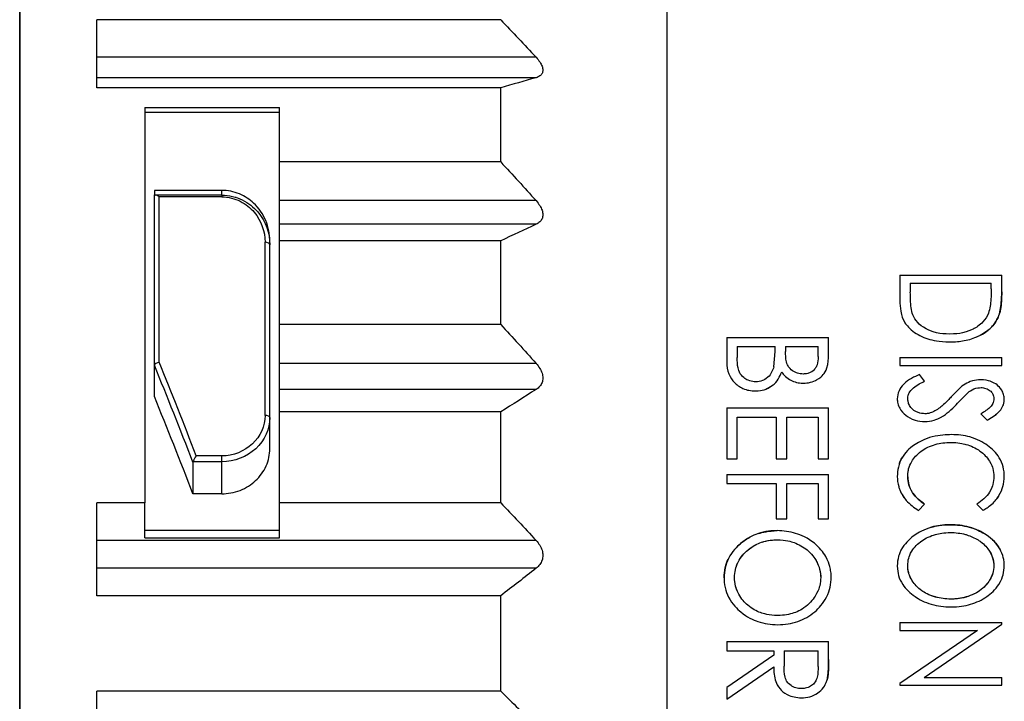
# Model space of a CAD drawing. Units: millimetres. Extents: x 0 to 403, y 1 to 281.
# Drawn here: x 231 to 241, y 121 to 128 of the extents above; entities that cross this region are included whole.
import ezdxf

# ---------------------------------------------------------------- set-up
doc = ezdxf.new("R2010")
doc.units = ezdxf.units.MM
doc.header["$LTSCALE"] = 0.2
doc.layers.add('TK2', color=2, linetype='Continuous', lineweight=25)
doc.layers.add('TK3', color=5, linetype='Continuous', lineweight=25)

msp = doc.modelspace()

# ---------------------------------------------------------------- linework, layer by layer
at = {"layer": 'TK2'}
for p, q in [((230.841, 132.263), (230.841, 107.963)), ((232.941, 126.167), (232.241, 126.167)), ((232.241, 126.167), (232.241, 126.12)), ((232.241, 124.349), (232.241, 126.12)), ((232.941, 126.118), (232.253, 126.118)), ((232.941, 126.118), (232.941, 126.167)), ((232.941, 126.118), (232.941, 126.099)), ((232.291, 124.38), (232.291, 126.099)), ((232.941, 126.099), (232.291, 126.099)), ((233.003, 126.094), (233.003, 126.094)), ((233.391, 123.827), (233.391, 125.627)), ((233.441, 123.807), (233.441, 125.599)), ((232.241, 124.024), (232.241, 124.349)), ((233.441, 123.48), (233.441, 123.807)), ((232.941, 123.346), (232.641, 123.346)), ((232.641, 123.344), (232.641, 123.013)), ((232.941, 123.407), (232.676, 123.407)), ((232.941, 123.346), (232.941, 123.407)), ((232.941, 123.013), (232.941, 123.346)), ((232.941, 123.013), (232.641, 123.013))]:
    msp.add_line(p, q, dxfattribs=at)
for centre, major_axis, ratio, start_param, end_param in [((232.291, 126.12), (0.0503, 0), 0.069903, 3.141578, 3.862364), ((232.291, 126.067), (-0.0476, 0.0482), 0.349524, 5.058624, 5.898568), ((233.391, 125.599), (0.05, 0), 0.576127, 0, 1.570796), ((232.291, 124.357), (-0.0498, -0.0098), 0.445781, 4.624687, 6.179843), ((232.112, 118.769), (3.618, -11.533), 0.170304, 1.930719, 2.024746), ((232.065, 118.748), (3.622, -11.492), 0.17101, 1.927701, 2.02526), ((232.059, 119.463), (3.245, -9.986), 0.165076, 1.880111, 1.990781), ((233.391, 123.807), (0.05, 0), 0.407877, 0, 1.570796), ((232.694, 123.342), (-0.0532, 0.0017), 0.474056, 5.9049, 6.248986), ((232.676, 123.389), (0.0339, 0.0496), 0.177925, 1.314317, 2.450271)]:
    msp.add_ellipse(centre, major_axis=major_axis, ratio=ratio, start_param=start_param, end_param=end_param, dxfattribs=at)
for points, knots in [([(233.441, 125.643), (233.441, 125.711), (233.427, 125.784), (233.37, 125.921), (233.327, 125.984), (233.232, 126.071), (233.182, 126.106), (233.067, 126.154), (233.003, 126.167), (232.941, 126.167)], [0.08690688, 0.08690688, 0.08690688, 0.08690688, 0.1129964, 0.1129964, 0.13908592, 0.13908592, 0.15783861, 0.15783861, 0.17659131, 0.17659131, 0.17659131, 0.17659131]), ([(232.941, 126.118), (233.016, 126.118), (233.091, 126.099), (233.219, 126.036), (233.272, 125.992), (233.4, 125.843), (233.441, 125.722), (233.441, 125.599)], [0, 0, 0, 0, 0.25, 0.25, 0.5, 0.5, 1, 1, 1, 1]), ([(232.941, 126.099), (233.009, 126.099), (233.076, 126.082), (233.191, 126.024), (233.239, 125.985), (233.354, 125.849), (233.391, 125.739), (233.391, 125.627)], [0, 0, 0, 0, 0.25, 0.25, 0.5, 0.5, 1, 1, 1, 1]), ([(233.391, 123.827), (233.391, 123.719), (233.342, 123.61), (233.177, 123.454), (233.06, 123.407), (232.941, 123.407)], [0, 0, 0, 0, 0.5, 0.5, 1, 1, 1, 1]), ([(233.441, 123.807), (233.441, 123.688), (233.387, 123.568), (233.295, 123.482), (233.203, 123.397), (233.073, 123.346), (232.941, 123.346)], [0, 0, 0, 0, 0.5, 0.5, 0.5, 1, 1, 1, 1]), ([(232.941, 123.013), (233.003, 123.013), (233.07, 123.025), (233.193, 123.073), (233.249, 123.109), (233.338, 123.192), (233.377, 123.245), (233.428, 123.36), (233.441, 123.422), (233.441, 123.48)], [0.15116362, 0.15116362, 0.15116362, 0.15116362, 0.16999967, 0.16999967, 0.18883572, 0.18883572, 0.2078358, 0.2078358, 0.22683589, 0.22683589, 0.22683589, 0.22683589]), ([(232.641, 123.345), (232.641, 123.347), (232.642, 123.348), (232.643, 123.351), (232.643, 123.353), (232.645, 123.353)], [0.000485983, 0.000485983, 0.000485983, 0.000485983, 0.001220373, 0.001220373, 0.001963657, 0.001963657, 0.001963657, 0.001963657])]:
    msp.add_open_spline(points, degree=3, knots=knots, dxfattribs=at)
at = {"layer": 'TK3'}
for p, q in [((230.841, 107.963), (230.841, 130.483)), ((237.573, 108.963), (237.573, 128.92)), ((231.641, 127.233), (231.641, 127.94)), ((235.841, 127.94), (231.641, 127.94)), ((236.208, 127.55), (231.641, 127.55)), ((236.208, 127.338), (231.641, 127.338)), ((235.841, 127.233), (231.641, 127.233)), ((235.841, 126.462), (235.841, 127.233)), ((232.141, 127.027), (232.141, 122.919)), ((232.141, 127.027), (233.541, 127.027)), ((233.541, 126.462), (233.541, 127.027)), ((232.141, 126.979), (233.541, 126.979)), ((235.841, 126.462), (233.541, 126.462)), ((233.541, 126.06), (233.541, 126.462)), ((233.09, 126.094), (233.089, 126.094)), ((236.208, 126.06), (233.541, 126.06)), ((233.541, 125.814), (233.541, 126.06)), ((236.208, 125.814), (233.541, 125.814)), ((233.541, 125.643), (233.541, 125.814)), ((233.441, 125.599), (233.441, 125.643)), ((233.541, 124.772), (233.541, 125.643)), ((235.841, 125.643), (233.541, 125.643)), ((235.841, 124.772), (235.841, 125.643)), ((239.991, 125.284), (239.991, 125.022)), ((239.991, 125.284), (241.049, 125.284)), ((241.049, 125.113), (241.049, 125.284)), ((240.099, 125.202), (240.099, 125.108)), ((240.099, 125.202), (240.94, 125.202)), ((240.94, 125.144), (240.94, 125.202)), ((235.841, 124.772), (233.541, 124.772)), ((233.541, 124.369), (233.541, 124.772)), ((238.191, 124.638), (238.191, 124.383)), ((238.191, 124.638), (239.249, 124.638)), ((239.249, 124.458), (239.249, 124.638)), ((238.299, 124.543), (238.299, 124.429)), ((238.299, 124.543), (238.693, 124.543)), ((238.68, 124.332), (238.693, 124.492)), ((238.693, 124.492), (238.693, 124.543)), ((238.801, 124.543), (238.801, 124.492)), ((238.801, 124.543), (239.14, 124.543)), ((239.14, 124.439), (239.14, 124.543)), ((236.208, 124.369), (233.541, 124.369)), ((233.541, 124.097), (233.541, 124.369)), ((239.991, 124.429), (241.049, 124.429)), ((239.991, 124.429), (239.991, 124.347)), ((241.049, 124.347), (241.049, 124.429)), ((239.991, 124.347), (241.049, 124.347)), ((240.248, 124.183), (240.195, 124.252)), ((236.208, 124.097), (233.541, 124.097)), ((233.541, 123.865), (233.541, 124.097)), ((240.697, 124.064), (240.591, 123.955)), ((233.541, 122.919), (233.541, 123.865)), ((235.841, 123.865), (233.541, 123.865)), ((235.841, 122.919), (235.841, 123.865)), ((238.191, 123.906), (238.191, 123.376)), ((238.191, 123.906), (239.249, 123.906)), ((239.249, 123.376), (239.249, 123.906)), ((238.299, 123.376), (238.299, 123.811)), ((238.299, 123.811), (238.706, 123.811)), ((238.706, 123.811), (238.706, 123.376)), ((238.815, 123.376), (238.815, 123.811)), ((238.815, 123.811), (239.14, 123.811)), ((239.14, 123.811), (239.14, 123.376)), ((240.832, 123.844), (240.897, 123.778)), ((238.191, 123.376), (238.299, 123.376)), ((238.706, 123.376), (238.815, 123.376)), ((239.14, 123.376), (239.249, 123.376)), ((238.191, 123.214), (238.191, 123.119)), ((238.191, 123.214), (239.249, 123.214)), ((239.249, 122.752), (239.249, 123.214)), ((238.191, 123.119), (238.706, 123.119)), ((238.706, 123.119), (238.706, 122.752)), ((238.815, 122.752), (238.815, 123.119)), ((238.815, 123.119), (239.14, 123.119)), ((239.14, 123.119), (239.14, 122.752)), ((231.641, 121.954), (231.641, 122.919)), ((232.141, 122.919), (231.641, 122.919)), ((232.141, 122.557), (232.141, 122.919)), ((235.841, 122.919), (233.541, 122.919)), ((233.541, 122.557), (233.541, 122.919)), ((240.185, 122.841), (240.248, 122.906)), ((240.791, 122.906), (240.855, 122.841)), ((238.706, 122.752), (238.815, 122.752)), ((239.14, 122.752), (239.249, 122.752)), ((233.541, 122.63), (232.141, 122.63)), ((236.208, 122.529), (231.641, 122.529)), ((232.141, 122.557), (233.541, 122.557)), ((236.208, 122.239), (231.641, 122.239)), ((235.841, 121.954), (231.641, 121.954)), ((235.841, 120.962), (235.841, 121.954)), ((239.991, 121.675), (239.991, 121.593)), ((239.991, 121.675), (241.049, 121.675)), ((240.242, 121.105), (241.049, 121.657)), ((241.049, 121.657), (241.049, 121.675)), ((240.796, 121.593), (239.991, 121.042)), ((239.991, 121.593), (240.796, 121.593)), ((238.191, 121.477), (239.249, 121.477)), ((238.191, 121.477), (238.191, 121.382)), ((239.249, 121.291), (239.249, 121.477)), ((238.191, 121.382), (238.679, 121.382)), ((238.679, 121.335), (238.191, 121)), ((238.679, 121.382), (238.679, 121.335)), ((238.788, 121.382), (238.786, 121.221)), ((238.788, 121.382), (239.14, 121.382)), ((239.14, 121.217), (239.14, 121.382)), ((238.191, 120.88), (238.679, 121.214)), ((240.242, 121.105), (241.049, 121.105)), ((241.049, 121.023), (241.049, 121.105)), ((238.191, 121), (238.191, 120.88)), ((239.991, 121.042), (239.991, 121.023)), ((239.991, 121.023), (241.049, 121.023)), ((231.641, 119.966), (231.641, 120.962)), ((235.841, 120.962), (231.641, 120.962))]:
    msp.add_line(p, q, dxfattribs=at)
for points in [[(235.841, 127.94), (235.965, 127.812), (236.087, 127.682), (236.208, 127.55)], [(236.208, 127.338), (236.087, 127.303), (235.965, 127.268), (235.841, 127.233)], [(235.841, 126.462), (235.965, 126.33), (236.087, 126.195), (236.208, 126.06)], [(236.208, 125.814), (236.087, 125.756), (235.965, 125.7), (235.841, 125.643)], [(235.841, 124.772), (235.965, 124.639), (236.087, 124.505), (236.208, 124.369)], [(236.208, 124.097), (236.087, 124.019), (235.965, 123.942), (235.841, 123.865)], [(241.015, 123.86), (241.002, 123.848), (240.988, 123.836), (240.973, 123.825)], [(240.128, 123.017), (240.158, 122.974), (240.2, 122.939), (240.248, 122.906)], [(235.841, 122.919), (235.965, 122.791), (236.087, 122.661), (236.208, 122.529)], [(238.521, 122.6), (238.562, 122.614), (238.625, 122.628), (238.715, 122.63)], [(238.562, 122.512), (238.594, 122.522), (238.643, 122.534), (238.716, 122.535)], [(238.416, 122.433), (238.44, 122.453), (238.467, 122.472), (238.499, 122.487)], [(238.319, 122.322), (238.335, 122.349), (238.354, 122.374), (238.375, 122.395)], [(236.208, 122.239), (236.087, 122.143), (235.965, 122.048), (235.841, 121.954)], [(240.902, 122.085), (240.888, 122.066), (240.871, 122.048), (240.85, 122.03)], [(235.841, 120.962), (235.965, 120.842), (236.087, 120.72), (236.208, 120.596)]]:
    msp.add_open_spline(points, degree=3, dxfattribs=at)
for points, knots in [([(236.208, 127.55), (236.222, 127.534), (236.236, 127.518), (236.257, 127.486), (236.265, 127.472), (236.276, 127.443), (236.279, 127.429), (236.279, 127.403), (236.276, 127.391), (236.265, 127.371), (236.257, 127.363), (236.236, 127.348), (236.222, 127.342), (236.208, 127.338)], [0.19113125, 0.19113125, 0.19113125, 0.19113125, 0.19738268, 0.19738268, 0.20291904, 0.20291904, 0.2084554, 0.2084554, 0.21399176, 0.21399176, 0.21952812, 0.21952812, 0.22577955, 0.22577955, 0.22577955, 0.22577955]), ([(236.208, 126.06), (236.222, 126.043), (236.236, 126.026), (236.257, 125.993), (236.265, 125.977), (236.276, 125.945), (236.279, 125.929), (236.279, 125.899), (236.276, 125.885), (236.265, 125.86), (236.257, 125.849), (236.236, 125.829), (236.222, 125.821), (236.208, 125.814)], [0.19113125, 0.19113125, 0.19113125, 0.19113125, 0.19738268, 0.19738268, 0.20291904, 0.20291904, 0.2084554, 0.2084554, 0.21399176, 0.21399176, 0.21952812, 0.21952812, 0.22577955, 0.22577955, 0.22577955, 0.22577955]), ([(240.126, 124.872), (240.117, 124.896), (240.112, 124.922), (240.108, 124.947), (240.104, 124.974), (240.102, 125.001), (240.101, 125.027), (240.1, 125.054), (240.099, 125.081), (240.099, 125.108)], [0, 0, 0, 0, 0.0900833, 0.0900833, 0.0900833, 0.1843895, 0.1843895, 0.1843895, 0.2790043, 0.2790043, 0.2790043, 0.2790043]), ([(240.94, 125.144), (240.94, 125.108), (240.939, 125.072), (240.937, 125.036), (240.935, 125.012), (240.933, 124.987), (240.929, 124.963), (240.925, 124.939), (240.919, 124.914), (240.911, 124.891)], [0, 0, 0, 0, 0.1280309, 0.1280309, 0.1280309, 0.2136549, 0.2136549, 0.2136549, 0.3003441, 0.3003441, 0.3003441, 0.3003441]), ([(241.011, 124.846), (241.021, 124.871), (241.029, 124.896), (241.034, 124.922), (241.039, 124.949), (241.043, 124.976), (241.045, 125.003), (241.048, 125.04), (241.049, 125.077), (241.049, 125.113)], [0, 0, 0, 0, 0.0916181, 0.0916181, 0.0916181, 0.1868017, 0.1868017, 0.1868017, 0.3174155, 0.3174155, 0.3174155, 0.3174155]), ([(241.049, 125.113), (241.049, 125.08), (241.048, 125.046), (241.046, 125.013), (241.044, 124.985), (241.041, 124.957), (241.036, 124.929), (241.033, 124.915), (241.03, 124.902), (241.026, 124.888)], [0, 0, 0, 0, 0.1191972, 0.1191972, 0.1191972, 0.2179206, 0.2179206, 0.2179206, 0.2671654, 0.2671654, 0.2671654, 0.2671654]), ([(239.991, 125.022), (239.991, 124.985), (239.993, 124.947), (240.008, 124.865), (240.021, 124.83), (240.051, 124.777), (240.076, 124.741), (240.17, 124.67), (240.224, 124.642), (240.329, 124.609), (240.399, 124.593), (240.506, 124.592)], [0, 0, 0, 0, 0.01326966, 0.01326966, 0.0290129, 0.0290129, 0.04096723, 0.04096723, 0.05126225, 0.05126225, 0.05949004, 0.05949004, 0.05949004, 0.05949004]), ([(240.911, 124.891), (240.897, 124.859), (240.879, 124.827), (240.822, 124.764), (240.782, 124.739), (240.731, 124.714), (240.695, 124.698), (240.604, 124.678), (240.564, 124.674), (240.507, 124.673)], [-0.1062221, -0.1062221, -0.1062221, -0.1062221, -0.0788655, -0.0788655, -0.0424616, -0.0424616, -0.0172943, -0.0172943, 0, 0, 0, 0]), ([(240.507, 124.673), (240.461, 124.674), (240.415, 124.677), (240.324, 124.697), (240.289, 124.713), (240.222, 124.748), (240.194, 124.773), (240.151, 124.82), (240.138, 124.845), (240.126, 124.872)], [-0.02697841, -0.02697841, -0.02697841, -0.02697841, -0.02245954, -0.02245954, -0.01759066, -0.01759066, -0.01008179, -0.01008179, 0, 0, 0, 0]), ([(240.506, 124.592), (240.566, 124.592), (240.614, 124.597), (240.711, 124.614), (240.76, 124.63), (240.868, 124.679), (240.905, 124.709), (240.947, 124.749), (240.981, 124.785), (241.011, 124.846)], [0, 0, 0, 0, 0.01773885, 0.01773885, 0.03706585, 0.03706585, 0.06334899, 0.06334899, 0.08306231, 0.08306231, 0.08306231, 0.08306231]), ([(241.011, 124.846), (240.982, 124.785), (240.948, 124.749), (240.898, 124.702), (240.857, 124.674), (240.798, 124.646), (240.788, 124.642), (240.778, 124.639)], [-0.05698526, -0.05698526, -0.05698526, -0.05698526, -0.04757119, -0.04757119, -0.03079175, -0.03079175, -0.0275908, -0.0275908, -0.0275908, -0.0275908]), ([(238.985, 124.258), (238.965, 124.259), (238.944, 124.261), (238.912, 124.271), (238.893, 124.279), (238.854, 124.306), (238.841, 124.322), (238.826, 124.345), (238.818, 124.36), (238.803, 124.419), (238.802, 124.459), (238.801, 124.492)], [-0.04450349, -0.04450349, -0.04450349, -0.04450349, -0.03416575, -0.03416575, -0.02698931, -0.02698931, -0.01882004, -0.01882004, -0.01131805, -0.01131805, 0, 0, 0, 0]), ([(236.208, 124.369), (236.222, 124.353), (236.236, 124.335), (236.257, 124.301), (236.265, 124.284), (236.276, 124.25), (236.279, 124.233), (236.279, 124.199), (236.276, 124.184), (236.265, 124.155), (236.257, 124.142), (236.236, 124.118), (236.222, 124.106), (236.208, 124.097)], [0.19113125, 0.19113125, 0.19113125, 0.19113125, 0.19738268, 0.19738268, 0.20291904, 0.20291904, 0.2084554, 0.2084554, 0.21399176, 0.21399176, 0.21952812, 0.21952812, 0.22577955, 0.22577955, 0.22577955, 0.22577955]), ([(238.191, 124.383), (238.191, 124.335), (238.198, 124.297), (238.228, 124.22), (238.251, 124.191), (238.294, 124.146), (238.326, 124.124), (238.383, 124.098), (238.404, 124.092), (238.444, 124.084), (238.468, 124.082), (238.491, 124.082)], [0, 0, 0, 0, 0.0163363, 0.0163363, 0.0352446, 0.0352446, 0.0647869, 0.0647869, 0.0871695, 0.0871695, 0.1168759, 0.1168759, 0.1168759, 0.1168759]), ([(238.491, 124.177), (238.471, 124.178), (238.45, 124.18), (238.408, 124.194), (238.391, 124.204), (238.364, 124.223), (238.346, 124.239), (238.318, 124.284), (238.312, 124.305), (238.301, 124.357), (238.3, 124.393), (238.299, 124.429)], [-0.03039371, -0.03039371, -0.03039371, -0.03039371, -0.02712952, -0.02712952, -0.0233646, -0.0233646, -0.01773321, -0.01773321, -0.01217766, -0.01217766, 0, 0, 0, 0]), ([(239.14, 124.439), (239.14, 124.409), (239.138, 124.381), (239.123, 124.335), (239.115, 124.323), (239.104, 124.306), (239.094, 124.294), (239.059, 124.272), (239.044, 124.267), (239.013, 124.259), (238.998, 124.259), (238.985, 124.258)], [-0.01409982, -0.01409982, -0.01409982, -0.01409982, -0.0106885, -0.0106885, -0.00838391, -0.00838391, -0.00605329, -0.00605329, -0.00397943, -0.00397943, 0, 0, 0, 0]), ([(238.987, 124.163), (239.011, 124.164), (239.036, 124.166), (239.087, 124.178), (239.109, 124.188), (239.16, 124.216), (239.181, 124.237), (239.205, 124.266), (239.221, 124.288), (239.247, 124.367), (239.249, 124.415), (239.249, 124.458)], [0, 0, 0, 0, 0.00741288, 0.00741288, 0.01566874, 0.01566874, 0.03330145, 0.03330145, 0.04725511, 0.04725511, 0.06509744, 0.06509744, 0.06509744, 0.06509744]), ([(238.68, 124.332), (238.674, 124.313), (238.667, 124.294), (238.649, 124.26), (238.637, 124.242), (238.597, 124.206), (238.577, 124.196), (238.539, 124.181), (238.519, 124.178), (238.491, 124.177)], [-0.02743295, -0.02743295, -0.02743295, -0.02743295, -0.02032832, -0.02032832, -0.01431179, -0.01431179, -0.00843934, -0.00843934, 0, 0, 0, 0]), ([(238.491, 124.082), (238.529, 124.083), (238.554, 124.087), (238.607, 124.103), (238.637, 124.117), (238.693, 124.159), (238.712, 124.183), (238.74, 124.23), (238.752, 124.255), (238.762, 124.28)], [0, 0, 0, 0, 0.01145279, 0.01145279, 0.02419996, 0.02419996, 0.03765942, 0.03765942, 0.0515477, 0.0515477, 0.0515477, 0.0515477]), ([(238.762, 124.28), (238.772, 124.265), (238.783, 124.249), (238.819, 124.215), (238.838, 124.203), (238.875, 124.184), (238.896, 124.176), (238.937, 124.166), (238.956, 124.164), (238.987, 124.163)], [0, 0, 0, 0, 0.00622313, 0.00622313, 0.01274378, 0.01274378, 0.01998109, 0.01998109, 0.02669355, 0.02669355, 0.02669355, 0.02669355]), ([(240.195, 124.252), (240.142, 124.23), (240.08, 124.2), (240.004, 124.129), (239.99, 124.102), (239.97, 124.058), (239.964, 124.029), (239.963, 124.001)], [0, 0, 0, 0, 0.01753914, 0.01753914, 0.0294229, 0.0294229, 0.04614102, 0.04614102, 0.04614102, 0.04614102]), ([(240.072, 124.004), (240.073, 124.015), (240.074, 124.025), (240.078, 124.04), (240.081, 124.05), (240.096, 124.077), (240.109, 124.095), (240.169, 124.146), (240.215, 124.168), (240.248, 124.183)], [0, 0, 0, 0, 0.003397804, 0.003397804, 0.005170026, 0.005170026, 0.006900736, 0.006900736, 0.009640713, 0.009640713, 0.009640713, 0.009640713]), ([(240.829, 124.198), (240.797, 124.197), (240.774, 124.195), (240.713, 124.178), (240.692, 124.166), (240.668, 124.153)], [0, 0, 0, 0, 0.00955315, 0.00955315, 0.01992975, 0.01992975, 0.01992975, 0.01992975]), ([(241.076, 123.996), (241.075, 124.014), (241.074, 124.028), (241.065, 124.06), (241.058, 124.076), (241.035, 124.113), (241.018, 124.131), (240.983, 124.158), (240.959, 124.172), (240.906, 124.19), (240.876, 124.197), (240.829, 124.198)], [0, 0, 0, 0, 0.0058286, 0.0058286, 0.01133022, 0.01133022, 0.02014102, 0.02014102, 0.02936269, 0.02936269, 0.03663673, 0.03663673, 0.03663673, 0.03663673]), ([(238.672, 124.143), (238.67, 124.142), (238.668, 124.14), (238.64, 124.119), (238.615, 124.107), (238.598, 124.101)], [-0.019880582, -0.019880582, -0.019880582, -0.019880582, -0.019379829, -0.019379829, -0.013677278, -0.013677278, -0.013677278, -0.013677278]), ([(240.668, 124.153), (240.64, 124.135), (240.635, 124.132), (240.569, 124.068), (240.546, 124.044), (240.524, 124.02)], [0, 0, 0, 0, 0.01030548, 0.01030548, 0.01590404, 0.01590404, 0.01590404, 0.01590404]), ([(240.697, 124.064), (240.716, 124.079), (240.735, 124.092), (240.789, 124.115), (240.811, 124.116), (240.834, 124.117)], [0, 0, 0, 0, 0.00768634, 0.00768634, 0.01688507, 0.01688507, 0.01688507, 0.01688507]), ([(240.834, 124.117), (240.852, 124.116), (240.867, 124.115), (240.902, 124.103), (240.917, 124.094), (240.938, 124.077), (240.948, 124.066), (240.964, 124.034), (240.967, 124.02), (240.968, 124)], [0, 0, 0, 0, 0.00557647, 0.00557647, 0.01105597, 0.01105597, 0.01557427, 0.01557427, 0.02017055, 0.02017055, 0.02017055, 0.02017055]), ([(239.963, 124.001), (239.964, 123.987), (239.964, 123.971), (239.973, 123.934), (239.98, 123.918), (240.005, 123.872), (240.029, 123.848), (240.073, 123.814), (240.106, 123.792), (240.181, 123.769), (240.216, 123.765), (240.25, 123.764)], [0, 0, 0, 0, 0.0045839, 0.0045839, 0.00833085, 0.00833085, 0.01580503, 0.01580503, 0.02234623, 0.02234623, 0.02730793, 0.02730793, 0.02730793, 0.02730793]), ([(240.251, 123.845), (240.229, 123.846), (240.207, 123.847), (240.16, 123.866), (240.141, 123.876), (240.111, 123.902), (240.1, 123.917), (240.083, 123.946), (240.079, 123.959), (240.074, 123.979), (240.072, 123.992), (240.072, 124.004)], [0, 0, 0, 0, 0.00660875, 0.00660875, 0.00928815, 0.00928815, 0.01141253, 0.01141253, 0.01353466, 0.01353466, 0.01649932, 0.01649932, 0.01649932, 0.01649932]), ([(240.25, 123.764), (240.282, 123.765), (240.315, 123.77), (240.367, 123.785), (240.401, 123.797), (240.499, 123.86), (240.547, 123.909), (240.591, 123.955)], [0, 0, 0, 0, 0.00966081, 0.00966081, 0.01657299, 0.01657299, 0.0258246, 0.0258246, 0.0258246, 0.0258246]), ([(240.524, 124.02), (240.503, 123.998), (240.477, 123.97), (240.421, 123.92), (240.391, 123.896), (240.355, 123.874)], [0, 0, 0, 0, 0.00954165, 0.00954165, 0.01701148, 0.01701148, 0.01701148, 0.01701148]), ([(240.968, 124), (240.967, 123.984), (240.965, 123.969), (240.946, 123.929), (240.932, 123.915), (240.904, 123.889), (240.871, 123.867), (240.832, 123.844)], [0, 0, 0, 0, 0.00524866, 0.00524866, 0.01111051, 0.01111051, 0.02445304, 0.02445304, 0.02445304, 0.02445304]), ([(240.897, 123.778), (240.935, 123.799), (240.983, 123.827), (241.028, 123.874), (241.048, 123.895), (241.068, 123.941), (241.075, 123.962), (241.076, 123.996)], [0, 0, 0, 0, 0.01329394, 0.01329394, 0.01610544, 0.01610544, 0.01738801, 0.01738801, 0.01738801, 0.01738801]), ([(240.355, 123.874), (240.339, 123.866), (240.323, 123.858), (240.284, 123.847), (240.266, 123.846), (240.251, 123.845)], [0, 0, 0, 0, 0.00549928, 0.00549928, 0.01223637, 0.01223637, 0.01223637, 0.01223637]), ([(240.072, 123.19), (240.072, 123.204), (240.073, 123.217), (240.075, 123.238), (240.077, 123.253), (240.089, 123.298), (240.099, 123.324), (240.134, 123.384), (240.168, 123.422), (240.253, 123.486), (240.304, 123.511), (240.41, 123.541), (240.465, 123.546), (240.519, 123.547)], [0, 0, 0, 0, 0.00439001, 0.00439001, 0.00684936, 0.00684936, 0.01049129, 0.01049129, 0.01591173, 0.01591173, 0.02102984, 0.02102984, 0.02583091, 0.02583091, 0.02583091, 0.02583091]), ([(240.526, 123.628), (240.473, 123.627), (240.406, 123.625), (240.248, 123.584), (240.194, 123.554), (240.149, 123.526)], [0, 0, 0, 0, 0.01583084, 0.01583084, 0.03194532, 0.03194532, 0.03194532, 0.03194532]), ([(240.519, 123.547), (240.593, 123.546), (240.646, 123.535), (240.727, 123.513), (240.778, 123.49), (240.863, 123.428), (240.897, 123.393), (240.943, 123.318), (240.952, 123.289), (240.964, 123.25), (240.967, 123.222), (240.968, 123.195)], [0, 0, 0, 0, 0.0224029, 0.0224029, 0.0583512, 0.0583512, 0.0897441, 0.0897441, 0.1169041, 0.1169041, 0.1713096, 0.1713096, 0.1713096, 0.1713096]), ([(241.076, 123.194), (241.075, 123.228), (241.073, 123.257), (241.055, 123.327), (241.041, 123.359), (240.993, 123.438), (240.95, 123.481), (240.856, 123.549), (240.794, 123.583), (240.657, 123.621), (240.591, 123.627), (240.526, 123.628)], [0, 0, 0, 0, 0.01087878, 0.01087878, 0.02072287, 0.02072287, 0.03718715, 0.03718715, 0.05280084, 0.05280084, 0.06565597, 0.06565597, 0.06565597, 0.06565597]), ([(240.149, 123.526), (240.111, 123.5), (240.089, 123.482), (240.047, 123.438), (240.026, 123.411), (239.997, 123.358), (239.984, 123.329), (239.967, 123.259), (239.964, 123.225), (239.963, 123.193)], [-0.05051894, -0.05051894, -0.05051894, -0.05051894, -0.03802902, -0.03802902, -0.0230678, -0.0230678, -0.01051044, -0.01051044, 0, 0, 0, 0]), ([(239.985, 123.327), (239.994, 123.352), (240.003, 123.37), (240.013, 123.387), (240.016, 123.392), (240.019, 123.397)], [0.01502278, 0.01502278, 0.01502278, 0.01502278, 0.02499786, 0.02499786, 0.02936367, 0.02936367, 0.02936367, 0.02936367]), ([(239.963, 123.193), (239.964, 123.157), (239.968, 123.122), (239.978, 123.088), (239.981, 123.076), (239.985, 123.065), (239.989, 123.055), (239.998, 123.032), (240.01, 123.01), (240.023, 122.99), (240.033, 122.974), (240.045, 122.958), (240.057, 122.944), (240.093, 122.904), (240.138, 122.87), (240.185, 122.841)], [0, 0, 0, 0, 0.25, 0.25, 0.25, 0.330862, 0.330862, 0.330862, 0.5, 0.5, 0.5, 0.631172, 0.631172, 0.631172, 1, 1, 1, 1]), ([(240.072, 123.19), (240.073, 123.162), (240.077, 123.133), (240.093, 123.079), (240.102, 123.058), (240.111, 123.042)], [-0.03154149, -0.03154149, -0.03154149, -0.03154149, -0.02616963, -0.02616963, -0.02095544, -0.02095544, -0.02095544, -0.02095544]), ([(240.248, 122.906), (240.204, 122.936), (240.157, 122.972), (240.099, 123.06), (240.089, 123.088), (240.077, 123.133), (240.073, 123.162), (240.072, 123.19)], [0, 0, 0, 0, 0.01634704, 0.01634704, 0.02629201, 0.02629201, 0.042071, 0.042071, 0.042071, 0.042071]), ([(240.968, 123.195), (240.967, 123.166), (240.964, 123.138), (240.952, 123.095), (240.942, 123.064), (240.908, 123.008), (240.89, 122.986), (240.842, 122.941), (240.817, 122.923), (240.791, 122.906)], [0, 0, 0, 0, 0.00911741, 0.00911741, 0.01396359, 0.01396359, 0.01689428, 0.01689428, 0.01944448, 0.01944448, 0.01944448, 0.01944448]), ([(240.855, 122.841), (240.881, 122.857), (240.91, 122.873), (240.981, 122.937), (241.003, 122.967), (241.043, 123.03), (241.055, 123.065), (241.071, 123.122), (241.076, 123.158), (241.076, 123.194)], [0, 0, 0, 0, 0.009303, 0.009303, 0.01831584, 0.01831584, 0.03480166, 0.03480166, 0.05975493, 0.05975493, 0.05975493, 0.05975493]), ([(240.044, 122.961), (240.035, 122.971), (240.029, 122.981), (240.022, 122.991), (240.02, 122.994), (240.018, 122.997)], [-0.02608536, -0.02608536, -0.02608536, -0.02608536, -0.022999098, -0.022999098, -0.021975264, -0.021975264, -0.021975264, -0.021975264]), ([(241.023, 122.998), (241.021, 122.996), (241.019, 122.993), (241.013, 122.983), (241.008, 122.975), (241.003, 122.968)], [-0.026926068, -0.026926068, -0.026926068, -0.026926068, -0.025265527, -0.025265527, -0.021380386, -0.021380386, -0.021380386, -0.021380386]), ([(238.715, 122.63), (238.665, 122.629), (238.594, 122.626), (238.465, 122.581), (238.4, 122.552), (238.298, 122.466), (238.246, 122.415), (238.192, 122.306), (238.182, 122.274), (238.168, 122.21), (238.164, 122.175), (238.163, 122.14)], [0, 0, 0, 0, 0.01496189, 0.01496189, 0.02297896, 0.02297896, 0.02704172, 0.02704172, 0.02896058, 0.02896058, 0.03106462, 0.03106462, 0.03106462, 0.03106462]), ([(239.276, 122.148), (239.276, 122.165), (239.276, 122.181), (239.27, 122.221), (239.267, 122.24), (239.255, 122.285), (239.243, 122.32), (239.193, 122.408), (239.154, 122.457), (239.036, 122.553), (238.962, 122.585), (238.845, 122.621), (238.78, 122.629), (238.715, 122.63)], [0, 0, 0, 0, 0.00552334, 0.00552334, 0.01013645, 0.01013645, 0.01715399, 0.01715399, 0.02528144, 0.02528144, 0.03548919, 0.03548919, 0.04691274, 0.04691274, 0.04691274, 0.04691274]), ([(240.515, 122.692), (240.435, 122.691), (240.376, 122.682), (240.238, 122.643), (240.18, 122.607), (240.103, 122.553), (240.055, 122.511), (239.993, 122.415), (239.982, 122.382), (239.968, 122.331), (239.965, 122.297), (239.963, 122.263)], [0, 0, 0, 0, 0.0240564, 0.0240564, 0.060151, 0.060151, 0.1052217, 0.1052217, 0.1368194, 0.1368194, 0.1912321, 0.1912321, 0.1912321, 0.1912321]), ([(240.293, 122.658), (240.302, 122.661), (240.311, 122.664), (240.364, 122.679), (240.424, 122.691), (240.515, 122.692)], [-0.0331303, -0.0331303, -0.0331303, -0.0331303, -0.02738676, -0.02738676, 0, 0, 0, 0]), ([(240.515, 122.692), (240.581, 122.691), (240.647, 122.684), (240.777, 122.649), (240.83, 122.623), (240.869, 122.599)], [0, 0, 0, 0, 0.01964593, 0.01964593, 0.04055155, 0.04055155, 0.04055155, 0.04055155]), ([(241.076, 122.27), (241.075, 122.317), (241.067, 122.349), (241.05, 122.403), (241.035, 122.434), (240.994, 122.494), (240.957, 122.542), (240.844, 122.616), (240.784, 122.646), (240.647, 122.684), (240.581, 122.691), (240.515, 122.692)], [-0.1333929, -0.1333929, -0.1333929, -0.1333929, -0.1121098, -0.1121098, -0.0796533, -0.0796533, -0.0429068, -0.0429068, -0.0196493, -0.0196493, 0, 0, 0, 0]), ([(236.208, 122.529), (236.222, 122.513), (236.236, 122.496), (236.257, 122.462), (236.265, 122.444), (236.276, 122.41), (236.279, 122.392), (236.279, 122.356), (236.276, 122.339), (236.265, 122.307), (236.257, 122.293), (236.236, 122.264), (236.222, 122.251), (236.208, 122.239)], [0.19113125, 0.19113125, 0.19113125, 0.19113125, 0.19738268, 0.19738268, 0.20291904, 0.20291904, 0.2084554, 0.2084554, 0.21399176, 0.21399176, 0.21952812, 0.21952812, 0.22577955, 0.22577955, 0.22577955, 0.22577955]), ([(238.272, 122.144), (238.273, 122.171), (238.275, 122.198), (238.286, 122.248), (238.294, 122.274), (238.336, 122.358), (238.376, 122.399), (238.46, 122.471), (238.511, 122.495), (238.616, 122.531), (238.672, 122.534), (238.716, 122.535)], [-0.03154856, -0.03154856, -0.03154856, -0.03154856, -0.02871021, -0.02871021, -0.02619585, -0.02619585, -0.02116282, -0.02116282, -0.01310914, -0.01310914, 0, 0, 0, 0]), ([(238.299, 122.464), (238.31, 122.475), (238.321, 122.485), (238.356, 122.515), (238.388, 122.539), (238.429, 122.561)], [-0.10555986, -0.10555986, -0.10555986, -0.10555986, -0.08810234, -0.08810234, -0.05094757, -0.05094757, -0.05094757, -0.05094757]), ([(238.716, 122.535), (238.804, 122.534), (238.861, 122.517), (238.94, 122.488), (238.987, 122.462), (239.072, 122.392), (239.103, 122.348), (239.132, 122.297), (239.146, 122.268), (239.167, 122.191), (239.167, 122.161), (239.168, 122.144)], [0, 0, 0, 0, 0.0266688, 0.0266688, 0.069089, 0.069089, 0.1177382, 0.1177382, 0.1363235, 0.1363235, 0.1553912, 0.1553912, 0.1553912, 0.1553912]), ([(240.072, 122.266), (240.073, 122.293), (240.076, 122.319), (240.087, 122.362), (240.096, 122.387), (240.141, 122.459), (240.178, 122.495), (240.261, 122.553), (240.309, 122.576), (240.401, 122.602), (240.449, 122.61), (240.516, 122.611)], [-0.1109263, -0.1109263, -0.1109263, -0.1109263, -0.0852696, -0.0852696, -0.0679361, -0.0679361, -0.0445931, -0.0445931, -0.0199347, -0.0199347, 0, 0, 0, 0]), ([(240.516, 122.611), (240.569, 122.61), (240.621, 122.604), (240.672, 122.591), (240.682, 122.588), (240.692, 122.585), (240.702, 122.581), (240.742, 122.568), (240.781, 122.549), (240.816, 122.525), (240.821, 122.522), (240.827, 122.518), (240.832, 122.514), (240.868, 122.486), (240.9, 122.452), (240.924, 122.414), (240.926, 122.411), (240.928, 122.408), (240.929, 122.405), (240.945, 122.377), (240.957, 122.347), (240.963, 122.316), (240.966, 122.3), (240.967, 122.283), (240.968, 122.266)], [0, 0, 0, 0, 0.25, 0.25, 0.25, 0.299813, 0.299813, 0.299813, 0.5, 0.5, 0.5, 0.531816, 0.531816, 0.531816, 0.75, 0.75, 0.75, 0.766618, 0.766618, 0.766618, 0.920409, 0.920409, 0.920409, 1, 1, 1, 1]), ([(240.941, 122.547), (240.978, 122.515), (241.001, 122.484), (241.022, 122.453), (241.029, 122.443), (241.034, 122.432)], [0.05608645, 0.05608645, 0.05608645, 0.05608645, 0.08558471, 0.08558471, 0.10007686, 0.10007686, 0.10007686, 0.10007686]), ([(240.004, 122.43), (240.008, 122.439), (240.013, 122.447), (240.021, 122.458), (240.023, 122.462), (240.026, 122.465)], [-0.12408671, -0.12408671, -0.12408671, -0.12408671, -0.1163679, -0.1163679, -0.11282705, -0.11282705, -0.11282705, -0.11282705]), ([(240.909, 122.435), (240.913, 122.43), (240.917, 122.425), (240.932, 122.402), (240.945, 122.378), (240.965, 122.313), (240.967, 122.285), (240.968, 122.266)], [0.06366446, 0.06366446, 0.06366446, 0.06366446, 0.06866517, 0.06866517, 0.08723448, 0.08723448, 0.1071667, 0.1071667, 0.1071667, 0.1071667]), ([(238.163, 122.14), (238.164, 122.175), (238.168, 122.21), (238.183, 122.281), (238.194, 122.309), (238.205, 122.332)], [-0.21886019, -0.21886019, -0.21886019, -0.21886019, -0.19416971, -0.19416971, -0.16716976, -0.16716976, -0.16716976, -0.16716976]), ([(239.098, 122.353), (239.109, 122.337), (239.117, 122.323), (239.138, 122.284), (239.149, 122.257), (239.165, 122.194), (239.167, 122.165), (239.168, 122.144)], [0.1032111, 0.1032111, 0.1032111, 0.1032111, 0.1229351, 0.1229351, 0.1600008, 0.1600008, 0.2069187, 0.2069187, 0.2069187, 0.2069187]), ([(238.272, 122.144), (238.273, 122.171), (238.275, 122.198), (238.287, 122.253), (238.295, 122.274), (238.303, 122.291)], [-0.13584015, -0.13584015, -0.13584015, -0.13584015, -0.1242086, -0.1242086, -0.11215154, -0.11215154, -0.11215154, -0.11215154]), ([(239.963, 122.263), (239.965, 122.22), (239.969, 122.193), (239.986, 122.132), (240.001, 122.1), (240.052, 122.024), (240.097, 121.98), (240.189, 121.917), (240.245, 121.885), (240.383, 121.846), (240.452, 121.839), (240.52, 121.837)], [0, 0, 0, 0, 0.01346911, 0.01346911, 0.02987507, 0.02987507, 0.05657225, 0.05657225, 0.07766158, 0.07766158, 0.09674689, 0.09674689, 0.09674689, 0.09674689]), ([(240.52, 121.919), (240.466, 121.919), (240.412, 121.926), (240.29, 121.96), (240.245, 121.987), (240.171, 122.038), (240.141, 122.075), (240.1, 122.137), (240.09, 122.163), (240.073, 122.218), (240.072, 122.246), (240.072, 122.266)], [0, 0, 0, 0, 0.0162119, 0.0162119, 0.0378547, 0.0378547, 0.0785547, 0.0785547, 0.1170921, 0.1170921, 0.1860222, 0.1860222, 0.1860222, 0.1860222]), ([(240.124, 122.1), (240.123, 122.102), (240.122, 122.104), (240.101, 122.136), (240.091, 122.162), (240.081, 122.196), (240.078, 122.21), (240.073, 122.242), (240.072, 122.256), (240.072, 122.266)], [0.07045237, 0.07045237, 0.07045237, 0.07045237, 0.07250272, 0.07250272, 0.10581015, 0.10581015, 0.12801174, 0.12801174, 0.15630672, 0.15630672, 0.15630672, 0.15630672]), ([(240.52, 121.837), (240.603, 121.839), (240.667, 121.848), (240.786, 121.883), (240.843, 121.91), (240.936, 121.975), (240.983, 122.016), (241.047, 122.115), (241.058, 122.151), (241.071, 122.202), (241.075, 122.236), (241.076, 122.27)], [0, 0, 0, 0, 0.0249331, 0.0249331, 0.0503997, 0.0503997, 0.07148, 0.07148, 0.0876299, 0.0876299, 0.1160202, 0.1160202, 0.1160202, 0.1160202]), ([(240.968, 122.266), (240.967, 122.24), (240.963, 122.213), (240.952, 122.174), (240.943, 122.147), (240.9, 122.078), (240.866, 122.039), (240.775, 121.974), (240.726, 121.953), (240.611, 121.92), (240.564, 121.919), (240.52, 121.919)], [-0.05594069, -0.05594069, -0.05594069, -0.05594069, -0.04009763, -0.04009763, -0.03167659, -0.03167659, -0.02225904, -0.02225904, -0.01315796, -0.01315796, 0, 0, 0, 0]), ([(240.968, 122.266), (240.967, 122.24), (240.963, 122.213), (240.95, 122.168), (240.941, 122.147), (240.928, 122.123)], [-0.07659685, -0.07659685, -0.07659685, -0.07659685, -0.06181697, -0.06181697, -0.05056959, -0.05056959, -0.05056959, -0.05056959]), ([(238.163, 122.14), (238.164, 122.111), (238.165, 122.079), (238.182, 122.004), (238.194, 121.97), (238.247, 121.867), (238.301, 121.815), (238.4, 121.732), (238.467, 121.701), (238.58, 121.663), (238.651, 121.654), (238.72, 121.653)], [0, 0, 0, 0, 0.0091508, 0.0091508, 0.0169815, 0.0169815, 0.0346266, 0.0346266, 0.0675814, 0.0675814, 0.1136647, 0.1136647, 0.1136647, 0.1136647]), ([(238.72, 121.748), (238.63, 121.75), (238.573, 121.767), (238.502, 121.793), (238.454, 121.817), (238.379, 121.88), (238.343, 121.918), (238.301, 121.998), (238.29, 122.026), (238.275, 122.084), (238.273, 122.111), (238.272, 122.144)], [0, 0, 0, 0, 0.0270637, 0.0270637, 0.0600832, 0.0600832, 0.0821887, 0.0821887, 0.0930768, 0.0930768, 0.1041155, 0.1041155, 0.1041155, 0.1041155]), ([(238.301, 122), (238.294, 122.018), (238.288, 122.036), (238.275, 122.087), (238.272, 122.118), (238.272, 122.144)], [0.09312713, 0.09312713, 0.09312713, 0.09312713, 0.10391706, 0.10391706, 0.12246093, 0.12246093, 0.12246093, 0.12246093]), ([(238.72, 121.653), (238.796, 121.655), (238.862, 121.663), (238.995, 121.709), (239.054, 121.743), (239.148, 121.823), (239.195, 121.873), (239.248, 121.978), (239.258, 122.012), (239.272, 122.077), (239.275, 122.113), (239.276, 122.148)], [0, 0, 0, 0, 0.02285287, 0.02285287, 0.04502228, 0.04502228, 0.06260215, 0.06260215, 0.07280587, 0.07280587, 0.08422753, 0.08422753, 0.08422753, 0.08422753]), ([(239.168, 122.144), (239.167, 122.115), (239.164, 122.086), (239.153, 122.04), (239.144, 122.011), (239.107, 121.942), (239.078, 121.897), (238.982, 121.814), (238.931, 121.79), (238.842, 121.759), (238.791, 121.749), (238.72, 121.748)], [-0.1106312, -0.1106312, -0.1106312, -0.1106312, -0.0801818, -0.0801818, -0.0600858, -0.0600858, -0.0407303, -0.0407303, -0.0210952, -0.0210952, 0, 0, 0, 0]), ([(240.52, 121.919), (240.467, 121.919), (240.412, 121.926), (240.332, 121.948), (240.308, 121.957), (240.287, 121.967)], [0, 0, 0, 0, 0.01609521, 0.01609521, 0.02494001, 0.02494001, 0.02494001, 0.02494001]), ([(240.764, 121.973), (240.737, 121.959), (240.709, 121.949), (240.628, 121.926), (240.574, 121.919), (240.52, 121.919)], [-0.02518001, -0.02518001, -0.02518001, -0.02518001, -0.01611691, -0.01611691, 0, 0, 0, 0]), ([(239.249, 121.291), (239.249, 121.256), (239.249, 121.221), (239.248, 121.186), (239.247, 121.168), (239.246, 121.151), (239.244, 121.133), (239.241, 121.115), (239.239, 121.098), (239.235, 121.08)], [0, 0, 0, 0, 0.1068695, 0.1068695, 0.1068695, 0.1605578, 0.1605578, 0.1605578, 0.2146595, 0.2146595, 0.2146595, 0.2146595]), ([(239.235, 121.08), (239.239, 121.098), (239.241, 121.115), (239.243, 121.133), (239.245, 121.15), (239.246, 121.168), (239.247, 121.185), (239.248, 121.221), (239.249, 121.256), (239.249, 121.291)], [0, 0, 0, 0, 0.252011, 0.252011, 0.252011, 0.499567, 0.499567, 0.499567, 1, 1, 1, 1]), ([(238.679, 121.214), (238.68, 121.165), (238.684, 121.11), (238.707, 121.043), (238.72, 121.014), (238.758, 120.969), (238.781, 120.945), (238.847, 120.912), (238.872, 120.905), (238.915, 120.896), (238.941, 120.894), (238.966, 120.893)], [0, 0, 0, 0, 0.01513518, 0.01513518, 0.02158829, 0.02158829, 0.0250259, 0.0250259, 0.02757235, 0.02757235, 0.03115347, 0.03115347, 0.03115347, 0.03115347]), ([(238.966, 120.988), (238.947, 120.989), (238.928, 120.991), (238.887, 121.002), (238.87, 121.012), (238.839, 121.033), (238.826, 121.048), (238.812, 121.069), (238.804, 121.085), (238.787, 121.145), (238.786, 121.19), (238.786, 121.221)], [-0.02803075, -0.02803075, -0.02803075, -0.02803075, -0.02530208, -0.02530208, -0.02182858, -0.02182858, -0.01569955, -0.01569955, -0.0095579, -0.0095579, 0, 0, 0, 0]), ([(239.14, 121.217), (239.14, 121.181), (239.14, 121.143), (239.126, 121.087), (239.119, 121.072), (239.098, 121.041), (239.084, 121.029), (239.06, 121.012), (239.044, 121.003), (239.002, 120.99), (238.987, 120.989), (238.966, 120.988)], [-0.04113384, -0.04113384, -0.04113384, -0.04113384, -0.02922138, -0.02922138, -0.02232257, -0.02232257, -0.01341275, -0.01341275, -0.00612372, -0.00612372, 0, 0, 0, 0]), ([(238.966, 120.893), (238.995, 120.894), (239.025, 120.897), (239.084, 120.912), (239.111, 120.925), (239.16, 120.957), (239.181, 120.978), (239.207, 121.014), (239.223, 121.038), (239.235, 121.08)], [0, 0, 0, 0, 0.00882772, 0.00882772, 0.01818367, 0.01818367, 0.02869558, 0.02869558, 0.03462486, 0.03462486, 0.03462486, 0.03462486]), ([(239.15, 120.952), (239.145, 120.948), (239.14, 120.944), (239.131, 120.938), (239.127, 120.936), (239.123, 120.933)], [-0.022646857, -0.022646857, -0.022646857, -0.022646857, -0.019670116, -0.019670116, -0.01773898, -0.01773898, -0.01773898, -0.01773898])]:
    msp.add_open_spline(points, degree=3, knots=knots, dxfattribs=at)

doc.saveas('drawing.dxf')
